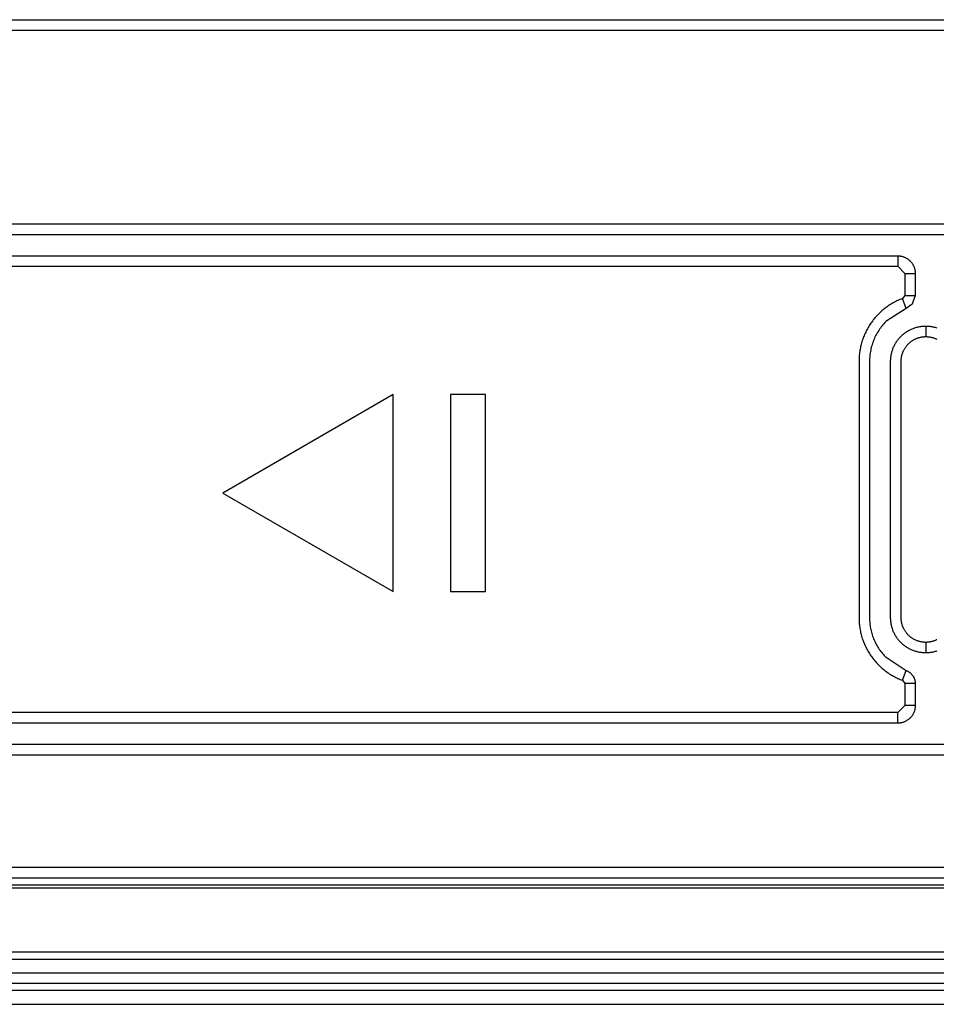
# Model space of a CAD drawing. Units: inches. Extents: x 1248 to 1732, y 11 to 752.
# Drawn here: x 1524 to 1537, y 54 to 68 of the extents above; entities that cross this region are included whole.
import ezdxf

# ---------------------------------------------------------------- set-up
doc = ezdxf.new("R2010")
doc.units = ezdxf.units.IN
doc.header["$MEASUREMENT"] = 0
doc.layers.add('MAKE2D ______ - TANGENT', color=7, linetype='Continuous')

msp = doc.modelspace()

# ---------------------------------------------------------------- linework, layer by layer
at = {"layer": 'MAKE2D ______ - TANGENT'}
for p, q in [((1508.4227, 67.5285), (1624.9727, 67.5285)), ((1508.4227, 67.3785), (1624.9727, 67.3785)), ((1624.9727, 64.6193), (1508.4227, 64.6193)), ((1624.9727, 64.4693), (1508.4227, 64.4693)), ((1521.7227, 64.1693), (1536.0477, 64.1693)), ((1536.0477, 64.1693), (1536.0563, 64.1691)), ((1536.0477, 64.1693), (1536.0477, 64.0193)), ((1536.0563, 64.1691), (1536.0648, 64.1687)), ((1536.0648, 64.1687), (1536.0733, 64.168)), ((1536.0733, 64.168), (1536.0818, 64.167)), ((1536.0818, 64.167), (1536.0902, 64.1657)), ((1536.0902, 64.1657), (1536.0986, 64.1641)), ((1536.0986, 64.1641), (1536.1069, 64.1622)), ((1536.1069, 64.1622), (1536.1152, 64.16)), ((1536.1152, 64.16), (1536.1234, 64.1576)), ((1536.1234, 64.1576), (1536.1315, 64.1549)), ((1536.1315, 64.1549), (1536.1395, 64.1519)), ((1536.1395, 64.1519), (1536.1473, 64.1486)), ((1536.1473, 64.1486), (1536.1551, 64.1451)), ((1536.1551, 64.1451), (1536.1628, 64.1413)), ((1536.1628, 64.1413), (1536.1703, 64.1372)), ((1536.1703, 64.1372), (1536.1777, 64.1329)), ((1536.1777, 64.1329), (1536.1849, 64.1284)), ((1536.1849, 64.1284), (1536.1919, 64.1236)), ((1536.1919, 64.1236), (1536.1988, 64.1185)), ((1536.1988, 64.1185), (1536.2055, 64.1132)), ((1536.2055, 64.1132), (1536.2121, 64.1077)), ((1536.2121, 64.1077), (1536.2184, 64.102)), ((1536.2184, 64.102), (1536.2245, 64.0961)), ((1536.2245, 64.0961), (1536.2305, 64.09)), ((1536.2305, 64.09), (1536.2362, 64.0836)), ((1536.2362, 64.0836), (1536.2417, 64.0771)), ((1536.2417, 64.0771), (1536.247, 64.0704)), ((1536.247, 64.0704), (1536.252, 64.0635)), ((1536.252, 64.0635), (1536.2568, 64.0564)), ((1536.2568, 64.0564), (1536.2614, 64.0492)), ((1536.2614, 64.0492), (1536.2657, 64.0418)), ((1536.2657, 64.0418), (1536.2697, 64.0343)), ((1536.2697, 64.0343), (1536.2735, 64.0267)), ((1536.2735, 64.0267), (1536.2771, 64.0189)), ((1521.7227, 64.0193), (1536.0477, 64.0193)), ((1536.0477, 64.0193), (1536.1477, 63.9193)), ((1536.1477, 63.9193), (1536.1477, 63.606)), ((1536.1477, 63.9193), (1536.2977, 63.9193)), ((1536.2771, 64.0189), (1536.2803, 64.011)), ((1536.2803, 64.011), (1536.2833, 64.003)), ((1536.2833, 64.003), (1536.286, 63.9949)), ((1536.286, 63.9949), (1536.2885, 63.9867)), ((1536.2885, 63.9867), (1536.2906, 63.9785)), ((1536.2906, 63.9785), (1536.2925, 63.9701)), ((1536.2925, 63.9701), (1536.2941, 63.9618)), ((1536.2941, 63.9618), (1536.2954, 63.9533)), ((1536.2954, 63.9533), (1536.2964, 63.9448)), ((1536.2964, 63.9448), (1536.2971, 63.9363)), ((1536.2971, 63.9363), (1536.2976, 63.9278)), ((1536.2976, 63.9278), (1536.2977, 63.9193)), ((1536.2977, 63.9193), (1536.2977, 63.606)), ((1536.1477, 63.606), (1536.115, 63.5598)), ((1536.1477, 63.606), (1536.2977, 63.606)), ((1536.2977, 63.606), (1536.2529, 63.4805)), ((1535.9287, 63.4654), (1535.9137, 63.4554)), ((1535.9437, 63.475), (1535.9287, 63.4654)), ((1535.9589, 63.4843), (1535.9437, 63.475)), ((1535.9741, 63.4933), (1535.9589, 63.4843)), ((1535.9895, 63.502), (1535.9741, 63.4933)), ((1536.005, 63.5103), (1535.9895, 63.502)), ((1536.0205, 63.5184), (1536.005, 63.5103)), ((1536.0361, 63.5261), (1536.0205, 63.5184)), ((1536.0518, 63.5335), (1536.0361, 63.5261)), ((1536.0676, 63.5405), (1536.0518, 63.5335)), ((1536.0833, 63.5473), (1536.0676, 63.5405)), ((1536.0991, 63.5537), (1536.0833, 63.5473)), ((1536.115, 63.5598), (1536.0991, 63.5537)), ((1536.1677, 63.4187), (1536.115, 63.5598)), ((1536.2531, 63.4805), (1536.1677, 63.4187)), ((1535.7609, 63.3258), (1535.7483, 63.3123)), ((1535.7738, 63.339), (1535.7609, 63.3258)), ((1535.7869, 63.352), (1535.7738, 63.339)), ((1535.8002, 63.3646), (1535.7869, 63.352)), ((1535.8138, 63.377), (1535.8002, 63.3646)), ((1535.8275, 63.3891), (1535.8138, 63.377)), ((1535.8414, 63.4009), (1535.8275, 63.3891)), ((1535.8556, 63.4124), (1535.8414, 63.4009)), ((1535.8699, 63.4236), (1535.8556, 63.4124)), ((1535.8843, 63.4345), (1535.8699, 63.4236)), ((1535.899, 63.4451), (1535.8843, 63.4345)), ((1536.1677, 63.4187), (1535.8929, 63.2458)), ((1535.9137, 63.4554), (1535.899, 63.4451)), ((1535.6569, 63.1956), (1535.6467, 63.18)), ((1535.6673, 63.2109), (1535.6569, 63.1956)), ((1535.678, 63.2261), (1535.6673, 63.2109)), ((1535.6891, 63.241), (1535.678, 63.2261)), ((1535.7004, 63.2558), (1535.6891, 63.241)), ((1535.712, 63.2703), (1535.7004, 63.2558)), ((1535.7238, 63.2845), (1535.712, 63.2703)), ((1535.7359, 63.2985), (1535.7238, 63.2845)), ((1535.7483, 63.3123), (1535.7359, 63.2985)), ((1535.8388, 63.1882), (1535.8261, 63.1728)), ((1535.8519, 63.2032), (1535.8388, 63.1882)), ((1535.8653, 63.2178), (1535.8519, 63.2032)), ((1535.879, 63.232), (1535.8653, 63.2178)), ((1535.8929, 63.2458), (1535.879, 63.232)), ((1535.5772, 63.0494), (1535.57, 63.0325)), ((1535.5847, 63.0662), (1535.5772, 63.0494)), ((1535.5926, 63.0829), (1535.5847, 63.0662)), ((1535.6008, 63.0995), (1535.5926, 63.0829)), ((1535.6093, 63.1159), (1535.6008, 63.0995)), ((1535.6182, 63.1322), (1535.6093, 63.1159)), ((1535.6274, 63.1483), (1535.6182, 63.1322)), ((1535.6369, 63.1642), (1535.6274, 63.1483)), ((1535.6467, 63.18), (1535.6369, 63.1642)), ((1535.7474, 63.0557), (1535.7378, 63.0377)), ((1535.7574, 63.0733), (1535.7474, 63.0557)), ((1535.7679, 63.0907), (1535.7574, 63.0733)), ((1535.7787, 63.1078), (1535.7679, 63.0907)), ((1535.79, 63.1246), (1535.7787, 63.1078)), ((1535.8017, 63.141), (1535.79, 63.1246)), ((1535.8137, 63.1571), (1535.8017, 63.141)), ((1535.8261, 63.1728), (1535.8137, 63.1571)), ((1536.1115, 63.0395), (1536.1205, 63.0475)), ((1536.1205, 63.0475), (1536.1298, 63.0553)), ((1536.1298, 63.0553), (1536.1393, 63.063)), ((1536.1393, 63.063), (1536.149, 63.0704)), ((1536.149, 63.0704), (1536.1589, 63.0776)), ((1536.1589, 63.0776), (1536.1691, 63.0846)), ((1536.1691, 63.0846), (1536.1794, 63.0913)), ((1536.1794, 63.0913), (1536.1899, 63.0978)), ((1536.1899, 63.0978), (1536.2006, 63.1041)), ((1536.2006, 63.1041), (1536.2114, 63.11)), ((1536.2114, 63.11), (1536.2224, 63.1158)), ((1536.2224, 63.1158), (1536.2336, 63.1212)), ((1536.2336, 63.1212), (1536.2449, 63.1264)), ((1536.2449, 63.1264), (1536.2563, 63.1313)), ((1536.2563, 63.1313), (1536.2679, 63.1359)), ((1536.2679, 63.1359), (1536.2795, 63.1402)), ((1536.2795, 63.1402), (1536.2913, 63.1443)), ((1536.2913, 63.1443), (1536.3031, 63.148)), ((1536.3031, 63.148), (1536.315, 63.1514)), ((1536.315, 63.1514), (1536.327, 63.1545)), ((1536.327, 63.1545), (1536.339, 63.1574)), ((1536.339, 63.1574), (1536.3511, 63.1599)), ((1536.3511, 63.1599), (1536.3632, 63.1621)), ((1536.3632, 63.1621), (1536.3753, 63.164)), ((1536.3753, 63.164), (1536.3874, 63.1657)), ((1536.3874, 63.1657), (1536.3995, 63.167)), ((1536.3995, 63.167), (1536.4116, 63.168)), ((1536.4116, 63.168), (1536.4237, 63.1687)), ((1536.4237, 63.1687), (1536.4357, 63.1691)), ((1536.4357, 63.1691), (1536.4477, 63.1693)), ((1536.4477, 63.1693), (1536.4597, 63.1691)), ((1536.4477, 63.1693), (1536.4477, 63.0193)), ((1536.4597, 63.1691), (1536.4717, 63.1687)), ((1536.4717, 63.1687), (1536.4838, 63.168)), ((1536.4838, 63.168), (1536.4959, 63.167)), ((1536.4959, 63.167), (1536.508, 63.1657)), ((1536.508, 63.1657), (1536.5201, 63.164)), ((1536.5201, 63.164), (1536.5323, 63.1621)), ((1536.5323, 63.1621), (1536.5444, 63.1599)), ((1536.5444, 63.1599), (1536.5564, 63.1574)), ((1536.5564, 63.1574), (1536.5684, 63.1545)), ((1536.5684, 63.1545), (1536.5804, 63.1514)), ((1536.5804, 63.1514), (1536.5923, 63.148)), ((1536.5923, 63.148), (1536.6042, 63.1443)), ((1535.5293, 62.9118), (1535.5249, 62.8944)), ((1535.5341, 62.9292), (1535.5293, 62.9118)), ((1535.5392, 62.9466), (1535.5341, 62.9292)), ((1535.5447, 62.9639), (1535.5392, 62.9466)), ((1535.5505, 62.9812), (1535.5447, 62.9639)), ((1535.5567, 62.9984), (1535.5505, 62.9812)), ((1535.5632, 63.0155), (1535.5567, 62.9984)), ((1535.57, 63.0325), (1535.5632, 63.0155)), ((1535.6837, 62.906), (1535.6779, 62.8865)), ((1535.69, 62.9253), (1535.6837, 62.906)), ((1535.6968, 62.9445), (1535.69, 62.9253)), ((1535.704, 62.9636), (1535.6968, 62.9445)), ((1535.7117, 62.9824), (1535.704, 62.9636)), ((1535.72, 63.0011), (1535.7117, 62.9824)), ((1535.7286, 63.0195), (1535.72, 63.0011)), ((1535.7378, 63.0377), (1535.7286, 63.0195)), ((1536.0012, 62.8945), (1536.0069, 62.9056)), ((1536.0069, 62.9056), (1536.0129, 62.9164)), ((1536.0129, 62.9164), (1536.0192, 62.9271)), ((1536.0192, 62.9271), (1536.0257, 62.9376)), ((1536.0257, 62.9376), (1536.0324, 62.9479)), ((1536.0324, 62.9479), (1536.0394, 62.9581)), ((1536.0394, 62.9581), (1536.0466, 62.968)), ((1536.0466, 62.968), (1536.054, 62.9777)), ((1536.054, 62.9777), (1536.0616, 62.9872)), ((1536.0616, 62.9872), (1536.0695, 62.9965)), ((1536.0695, 62.9965), (1536.0775, 63.0055)), ((1536.0775, 63.0055), (1536.0857, 63.0143)), ((1536.0857, 63.0143), (1536.0941, 63.0229)), ((1536.0941, 63.0229), (1536.1026, 63.0313)), ((1536.1026, 63.0313), (1536.1115, 63.0395)), ((1536.1829, 62.8983), (1536.1886, 62.9046)), ((1536.1886, 62.9046), (1536.1943, 62.9108)), ((1536.1943, 62.9108), (1536.2002, 62.9168)), ((1536.2002, 62.9168), (1536.2062, 62.9227)), ((1536.2062, 62.9227), (1536.2123, 62.9284)), ((1536.2123, 62.9284), (1536.2187, 62.934)), ((1536.2187, 62.934), (1536.2252, 62.9395)), ((1536.2252, 62.9395), (1536.2318, 62.9449)), ((1536.2318, 62.9449), (1536.2386, 62.9501)), ((1536.2386, 62.9501), (1536.2456, 62.9551)), ((1536.2456, 62.9551), (1536.2527, 62.96)), ((1536.2527, 62.96), (1536.2599, 62.9647)), ((1536.2599, 62.9647), (1536.2672, 62.9692)), ((1536.2672, 62.9692), (1536.2747, 62.9736)), ((1536.2747, 62.9736), (1536.2823, 62.9778)), ((1536.2823, 62.9778), (1536.29, 62.9818)), ((1536.29, 62.9818), (1536.2978, 62.9856)), ((1536.2978, 62.9856), (1536.3057, 62.9893)), ((1536.3057, 62.9893), (1536.3137, 62.9927)), ((1536.3137, 62.9927), (1536.3218, 62.9959)), ((1536.3218, 62.9959), (1536.33, 62.9989)), ((1536.33, 62.9989), (1536.3382, 63.0018)), ((1536.3382, 63.0018), (1536.3465, 63.0044)), ((1536.3465, 63.0044), (1536.3548, 63.0068)), ((1536.3548, 63.0068), (1536.3632, 63.009)), ((1536.3632, 63.009), (1536.3716, 63.0109)), ((1536.3716, 63.0109), (1536.3801, 63.0127)), ((1536.3801, 63.0127), (1536.3885, 63.0143)), ((1536.3885, 63.0143), (1536.397, 63.0156)), ((1536.397, 63.0156), (1536.4055, 63.0167)), ((1536.4055, 63.0167), (1536.414, 63.0177)), ((1536.414, 63.0177), (1536.4225, 63.0184)), ((1536.4225, 63.0184), (1536.4309, 63.0189)), ((1536.4309, 63.0189), (1536.4393, 63.0192)), ((1536.4393, 63.0192), (1536.4477, 63.0193)), ((1536.4477, 63.0193), (1536.4561, 63.0192)), ((1536.4561, 63.0192), (1536.4645, 63.0189)), ((1536.4645, 63.0189), (1536.473, 63.0184)), ((1536.473, 63.0184), (1536.4815, 63.0177)), ((1536.4815, 63.0177), (1536.4899, 63.0167)), ((1536.4899, 63.0167), (1536.4984, 63.0156)), ((1536.4984, 63.0156), (1536.5069, 63.0143)), ((1536.5069, 63.0143), (1536.5154, 63.0127)), ((1536.5154, 63.0127), (1536.5238, 63.0109)), ((1536.5238, 63.0109), (1536.5322, 63.009)), ((1536.5322, 63.009), (1536.5406, 63.0068)), ((1536.5406, 63.0068), (1536.5489, 63.0044)), ((1536.5489, 63.0044), (1536.5572, 63.0018)), ((1536.5572, 63.0018), (1536.5655, 62.9989)), ((1536.5655, 62.9989), (1536.5736, 62.9959)), ((1536.5736, 62.9959), (1536.5817, 62.9927)), ((1536.5817, 62.9927), (1536.5897, 62.9893)), ((1536.5897, 62.9893), (1536.5976, 62.9856)), ((1536.5976, 62.9856), (1536.6054, 62.9818)), ((1535.5034, 62.7723), (1535.5016, 62.7549)), ((1535.5054, 62.7896), (1535.5034, 62.7723)), ((1535.5078, 62.8071), (1535.5054, 62.7896)), ((1535.5106, 62.8245), (1535.5078, 62.8071)), ((1535.5136, 62.842), (1535.5106, 62.8245)), ((1535.517, 62.8594), (1535.5136, 62.842)), ((1535.5208, 62.8769), (1535.517, 62.8594)), ((1535.5249, 62.8944), (1535.5208, 62.8769)), ((1535.6539, 62.768), (1535.6517, 62.7482)), ((1535.6567, 62.7878), (1535.6539, 62.768)), ((1535.6599, 62.8077), (1535.6567, 62.7878)), ((1535.6637, 62.8275), (1535.6599, 62.8077)), ((1535.6679, 62.8472), (1535.6637, 62.8275)), ((1535.6727, 62.8669), (1535.6679, 62.8472)), ((1535.6779, 62.8865), (1535.6727, 62.8669)), ((1535.9549, 62.7538), (1535.9571, 62.7659)), ((1535.9571, 62.7659), (1535.9596, 62.778)), ((1535.9596, 62.778), (1535.9624, 62.79)), ((1535.9624, 62.79), (1535.9656, 62.802)), ((1535.9656, 62.802), (1535.969, 62.8139)), ((1535.969, 62.8139), (1535.9727, 62.8257)), ((1535.9727, 62.8257), (1535.9768, 62.8375)), ((1535.9768, 62.8375), (1535.9811, 62.8491)), ((1535.9811, 62.8491), (1535.9857, 62.8607)), ((1535.9857, 62.8607), (1535.9906, 62.8721)), ((1535.9906, 62.8721), (1535.9958, 62.8834)), ((1535.9958, 62.8834), (1536.0012, 62.8945)), ((1536.108, 62.7538), (1536.1102, 62.7622)), ((1536.1102, 62.7622), (1536.1126, 62.7705)), ((1536.1126, 62.7705), (1536.1152, 62.7788)), ((1536.1152, 62.7788), (1536.118, 62.787)), ((1536.118, 62.787), (1536.1211, 62.7952)), ((1536.1211, 62.7952), (1536.1243, 62.8032)), ((1536.1243, 62.8032), (1536.1277, 62.8112)), ((1536.1277, 62.8112), (1536.1314, 62.8192)), ((1536.1314, 62.8192), (1536.1352, 62.827)), ((1536.1352, 62.827), (1536.1392, 62.8347)), ((1536.1392, 62.8347), (1536.1434, 62.8423)), ((1536.1434, 62.8423), (1536.1477, 62.8497)), ((1536.1477, 62.8497), (1536.1523, 62.8571)), ((1536.1523, 62.8571), (1536.157, 62.8643)), ((1536.157, 62.8643), (1536.1619, 62.8714)), ((1536.1619, 62.8714), (1536.1669, 62.8784)), ((1536.1669, 62.8784), (1536.1721, 62.8852)), ((1536.1721, 62.8852), (1536.1775, 62.8918)), ((1536.1775, 62.8918), (1536.1829, 62.8983)), ((1535.4979, 62.6862), (1535.4977, 59.0193)), ((1535.4984, 62.7033), (1535.4979, 62.6862)), ((1535.4991, 62.7204), (1535.4984, 62.7033)), ((1535.5002, 62.7377), (1535.4991, 62.7204)), ((1535.5016, 62.7549), (1535.5002, 62.7377)), ((1535.648, 62.6889), (1535.6477, 59.0193)), ((1535.6487, 62.7086), (1535.648, 62.6889)), ((1535.65, 62.7284), (1535.6487, 62.7086)), ((1535.6517, 62.7482), (1535.65, 62.7284)), ((1535.9477, 62.6693), (1535.9479, 62.6813)), ((1535.9479, 59.0073), (1535.9477, 62.6693)), ((1535.9479, 62.6813), (1535.9483, 62.6933)), ((1535.9483, 62.6933), (1535.949, 62.7054)), ((1535.949, 62.7054), (1535.95, 62.7175)), ((1535.95, 62.7175), (1535.9513, 62.7296)), ((1535.9513, 62.7296), (1535.9529, 62.7417)), ((1535.9529, 62.7417), (1535.9549, 62.7538)), ((1536.0977, 62.6693), (1536.0978, 62.6777)), ((1536.0978, 59.0109), (1536.0977, 62.6693)), ((1536.0978, 62.6777), (1536.0981, 62.6861)), ((1536.0981, 62.6861), (1536.0986, 62.6945)), ((1536.0986, 62.6945), (1536.0993, 62.703)), ((1536.0993, 62.703), (1536.1002, 62.7115)), ((1536.1002, 62.7115), (1536.1014, 62.72)), ((1536.1014, 62.72), (1536.1027, 62.7284)), ((1536.1027, 62.7284), (1536.1043, 62.7369)), ((1536.1043, 62.7369), (1536.106, 62.7454)), ((1536.106, 62.7454), (1536.108, 62.7538)), ((1528.8675, 62.1936), (1526.4427, 60.7936)), ((1528.8675, 59.3936), (1528.8675, 62.1936)), ((1530.1843, 62.1936), (1529.6843, 62.1936)), ((1529.6843, 62.1936), (1529.6843, 59.3936)), ((1530.1843, 59.3936), (1530.1843, 62.1936)), ((1526.4427, 60.7936), (1528.8675, 59.3936)), ((1529.6843, 59.3936), (1530.1843, 59.3936)), ((1535.4977, 59.0193), (1535.4979, 59.0023)), ((1535.4979, 59.0023), (1535.4983, 58.9852)), ((1535.4983, 58.9852), (1535.4991, 58.9681)), ((1535.6477, 59.0193), (1535.648, 59.0006)), ((1535.648, 59.0006), (1535.6486, 58.9819)), ((1535.6486, 58.9819), (1535.6497, 58.9631)), ((1535.9483, 58.9952), (1535.9479, 59.0073)), ((1535.949, 58.9832), (1535.9483, 58.9952)), ((1535.95, 58.9711), (1535.949, 58.9832)), ((1536.0981, 59.0025), (1536.0978, 59.0109)), ((1536.0986, 58.994), (1536.0981, 59.0025)), ((1536.0993, 58.9855), (1536.0986, 58.994)), ((1536.1002, 58.9771), (1536.0993, 58.9855)), ((1535.4991, 58.9681), (1535.5002, 58.9509)), ((1535.5002, 58.9509), (1535.5016, 58.9336)), ((1535.5016, 58.9336), (1535.5033, 58.9163)), ((1535.5033, 58.9163), (1535.5054, 58.8989)), ((1535.5054, 58.8989), (1535.5077, 58.8815)), ((1535.5077, 58.8815), (1535.5105, 58.8641)), ((1535.5105, 58.8641), (1535.5135, 58.8466)), ((1535.5135, 58.8466), (1535.5169, 58.8291)), ((1535.6497, 58.9631), (1535.6513, 58.9443)), ((1535.6513, 58.9443), (1535.6533, 58.9255)), ((1535.6533, 58.9255), (1535.6558, 58.9066)), ((1535.6558, 58.9066), (1535.6587, 58.8878)), ((1535.6587, 58.8878), (1535.6621, 58.869)), ((1535.6621, 58.869), (1535.6659, 58.8503)), ((1535.6659, 58.8503), (1535.6702, 58.8316)), ((1535.9513, 58.959), (1535.95, 58.9711)), ((1535.9529, 58.9468), (1535.9513, 58.959)), ((1535.9549, 58.9347), (1535.9529, 58.9468)), ((1535.9571, 58.9226), (1535.9549, 58.9347)), ((1535.9596, 58.9106), (1535.9571, 58.9226)), ((1535.9624, 58.8985), (1535.9596, 58.9106)), ((1535.9656, 58.8866), (1535.9624, 58.8985)), ((1535.969, 58.8747), (1535.9656, 58.8866)), ((1535.9727, 58.8628), (1535.969, 58.8747)), ((1535.9768, 58.8511), (1535.9727, 58.8628)), ((1535.9811, 58.8394), (1535.9768, 58.8511)), ((1535.9857, 58.8279), (1535.9811, 58.8394)), ((1536.1014, 58.9686), (1536.1002, 58.9771)), ((1536.1027, 58.9601), (1536.1014, 58.9686)), ((1536.1043, 58.9516), (1536.1027, 58.9601)), ((1536.106, 58.9432), (1536.1043, 58.9516)), ((1536.108, 58.9348), (1536.106, 58.9432)), ((1536.1102, 58.9264), (1536.108, 58.9348)), ((1536.1126, 58.918), (1536.1102, 58.9264)), ((1536.1152, 58.9098), (1536.1126, 58.918)), ((1536.118, 58.9015), (1536.1152, 58.9098)), ((1536.1211, 58.8934), (1536.118, 58.9015)), ((1536.1243, 58.8853), (1536.1211, 58.8934)), ((1536.1277, 58.8773), (1536.1243, 58.8853)), ((1536.1314, 58.8694), (1536.1277, 58.8773)), ((1536.1352, 58.8616), (1536.1314, 58.8694)), ((1536.1392, 58.8539), (1536.1352, 58.8616)), ((1536.1434, 58.8463), (1536.1392, 58.8539)), ((1536.1477, 58.8388), (1536.1434, 58.8463)), ((1536.1523, 58.8314), (1536.1477, 58.8388)), ((1535.5169, 58.8291), (1535.5206, 58.8117)), ((1535.5206, 58.8117), (1535.5247, 58.7942)), ((1535.5247, 58.7942), (1535.5292, 58.7768)), ((1535.5292, 58.7768), (1535.5339, 58.7594)), ((1535.5339, 58.7594), (1535.539, 58.742)), ((1535.539, 58.742), (1535.5445, 58.7247)), ((1535.5445, 58.7247), (1535.5503, 58.7074)), ((1535.5503, 58.7074), (1535.5565, 58.6902)), ((1535.6702, 58.8316), (1535.6749, 58.8129)), ((1535.6749, 58.8129), (1535.6801, 58.7944)), ((1535.6801, 58.7944), (1535.6858, 58.776)), ((1535.6858, 58.776), (1535.6918, 58.7577)), ((1535.6918, 58.7577), (1535.6984, 58.7395)), ((1535.6984, 58.7395), (1535.7053, 58.7215)), ((1535.7053, 58.7215), (1535.7127, 58.7037)), ((1535.7127, 58.7037), (1535.7205, 58.6861)), ((1535.9906, 58.8164), (1535.9857, 58.8279)), ((1535.9958, 58.8051), (1535.9906, 58.8164)), ((1536.0012, 58.794), (1535.9958, 58.8051)), ((1536.0069, 58.783), (1536.0012, 58.794)), ((1536.0129, 58.7721), (1536.0069, 58.783)), ((1536.0192, 58.7614), (1536.0129, 58.7721)), ((1536.0257, 58.7509), (1536.0192, 58.7614)), ((1536.0324, 58.7406), (1536.0257, 58.7509)), ((1536.0394, 58.7305), (1536.0324, 58.7406)), ((1536.0466, 58.7206), (1536.0394, 58.7305)), ((1536.054, 58.7108), (1536.0466, 58.7206)), ((1536.0616, 58.7013), (1536.054, 58.7108)), ((1536.0695, 58.6921), (1536.0616, 58.7013)), ((1536.157, 58.8242), (1536.1523, 58.8314)), ((1536.1619, 58.8171), (1536.157, 58.8242)), ((1536.1669, 58.8102), (1536.1619, 58.8171)), ((1536.1721, 58.8034), (1536.1669, 58.8102)), ((1536.1775, 58.7967), (1536.1721, 58.8034)), ((1536.1829, 58.7902), (1536.1775, 58.7967)), ((1536.1886, 58.7839), (1536.1829, 58.7902)), ((1536.1943, 58.7777), (1536.1886, 58.7839)), ((1536.2002, 58.7717), (1536.1943, 58.7777)), ((1536.2062, 58.7658), (1536.2002, 58.7717)), ((1536.2123, 58.7601), (1536.2062, 58.7658)), ((1536.2187, 58.7545), (1536.2123, 58.7601)), ((1536.2252, 58.749), (1536.2187, 58.7545)), ((1536.2318, 58.7437), (1536.2252, 58.749)), ((1536.2386, 58.7385), (1536.2318, 58.7437)), ((1536.2456, 58.7334), (1536.2386, 58.7385)), ((1536.2527, 58.7286), (1536.2456, 58.7334)), ((1536.2599, 58.7238), (1536.2527, 58.7286)), ((1536.2672, 58.7193), (1536.2599, 58.7238)), ((1536.2747, 58.7149), (1536.2672, 58.7193)), ((1536.2823, 58.7107), (1536.2747, 58.7149)), ((1536.29, 58.7067), (1536.2823, 58.7107)), ((1536.2978, 58.7029), (1536.29, 58.7067)), ((1536.3057, 58.6993), (1536.2978, 58.7029)), ((1536.3137, 58.6958), (1536.3057, 58.6993)), ((1536.5897, 58.6993), (1536.5817, 58.6958)), ((1536.5976, 58.7029), (1536.5897, 58.6993)), ((1536.6054, 58.7067), (1536.5976, 58.7029)), ((1535.5565, 58.6902), (1535.563, 58.6731)), ((1535.563, 58.6731), (1535.5698, 58.6561)), ((1535.5698, 58.6561), (1535.577, 58.6391)), ((1535.577, 58.6391), (1535.5846, 58.6223)), ((1535.5846, 58.6223), (1535.5924, 58.6056)), ((1535.5924, 58.6056), (1535.6006, 58.5891)), ((1535.6006, 58.5891), (1535.6092, 58.5727)), ((1535.6092, 58.5727), (1535.6181, 58.5564)), ((1535.7205, 58.6861), (1535.7288, 58.6686)), ((1535.7288, 58.6686), (1535.7374, 58.6514)), ((1535.7374, 58.6514), (1535.7465, 58.6344)), ((1535.7465, 58.6344), (1535.7559, 58.6177)), ((1535.7559, 58.6177), (1535.7657, 58.6012)), ((1535.7657, 58.6012), (1535.7759, 58.585)), ((1535.7759, 58.585), (1535.7865, 58.5691)), ((1535.7865, 58.5691), (1535.7973, 58.5535)), ((1536.0775, 58.683), (1536.0695, 58.6921)), ((1536.0857, 58.6742), (1536.0775, 58.683)), ((1536.0941, 58.6656), (1536.0857, 58.6742)), ((1536.1026, 58.6572), (1536.0941, 58.6656)), ((1536.1115, 58.649), (1536.1026, 58.6572)), ((1536.1205, 58.641), (1536.1115, 58.649)), ((1536.1298, 58.6332), (1536.1205, 58.641)), ((1536.1393, 58.6256), (1536.1298, 58.6332)), ((1536.149, 58.6181), (1536.1393, 58.6256)), ((1536.1589, 58.6109), (1536.149, 58.6181)), ((1536.1691, 58.604), (1536.1589, 58.6109)), ((1536.1794, 58.5972), (1536.1691, 58.604)), ((1536.1899, 58.5907), (1536.1794, 58.5972)), ((1536.2006, 58.5845), (1536.1899, 58.5907)), ((1536.2114, 58.5785), (1536.2006, 58.5845)), ((1536.2224, 58.5728), (1536.2114, 58.5785)), ((1536.2336, 58.5673), (1536.2224, 58.5728)), ((1536.2449, 58.5621), (1536.2336, 58.5673)), ((1536.2563, 58.5572), (1536.2449, 58.5621)), ((1536.3218, 58.6926), (1536.3137, 58.6958)), ((1536.33, 58.6896), (1536.3218, 58.6926)), ((1536.3382, 58.6868), (1536.33, 58.6896)), ((1536.3465, 58.6842), (1536.3382, 58.6868)), ((1536.3548, 58.6818), (1536.3465, 58.6842)), ((1536.3632, 58.6796), (1536.3548, 58.6818)), ((1536.3716, 58.6776), (1536.3632, 58.6796)), ((1536.3801, 58.6758), (1536.3716, 58.6776)), ((1536.3885, 58.6743), (1536.3801, 58.6758)), ((1536.397, 58.6729), (1536.3885, 58.6743)), ((1536.4055, 58.6718), (1536.397, 58.6729)), ((1536.414, 58.6709), (1536.4055, 58.6718)), ((1536.4225, 58.6702), (1536.414, 58.6709)), ((1536.4309, 58.6697), (1536.4225, 58.6702)), ((1536.4393, 58.6694), (1536.4309, 58.6697)), ((1536.4477, 58.6693), (1536.4393, 58.6694)), ((1536.4561, 58.6694), (1536.4477, 58.6693)), ((1536.4477, 58.6693), (1536.4477, 58.5193)), ((1536.4645, 58.6697), (1536.4561, 58.6694)), ((1536.473, 58.6702), (1536.4645, 58.6697)), ((1536.4815, 58.6709), (1536.473, 58.6702)), ((1536.4899, 58.6718), (1536.4815, 58.6709)), ((1536.4984, 58.6729), (1536.4899, 58.6718)), ((1536.5069, 58.6743), (1536.4984, 58.6729)), ((1536.5154, 58.6758), (1536.5069, 58.6743)), ((1536.5238, 58.6776), (1536.5154, 58.6758)), ((1536.5322, 58.6796), (1536.5238, 58.6776)), ((1536.5406, 58.6818), (1536.5322, 58.6796)), ((1536.5489, 58.6842), (1536.5406, 58.6818)), ((1536.5572, 58.6868), (1536.5489, 58.6842)), ((1536.5655, 58.6896), (1536.5572, 58.6868)), ((1536.5736, 58.6926), (1536.5655, 58.6896)), ((1536.5817, 58.6958), (1536.5736, 58.6926)), ((1535.6181, 58.5564), (1535.6272, 58.5403)), ((1535.6272, 58.5403), (1535.6368, 58.5243)), ((1535.6368, 58.5243), (1535.6466, 58.5086)), ((1535.6466, 58.5086), (1535.6567, 58.493)), ((1535.6567, 58.493), (1535.6672, 58.4776)), ((1535.6672, 58.4776), (1535.6779, 58.4625)), ((1535.6779, 58.4625), (1535.6889, 58.4475)), ((1535.6889, 58.4475), (1535.7003, 58.4328)), ((1535.7003, 58.4328), (1535.7119, 58.4183)), ((1535.7973, 58.5535), (1535.8086, 58.5381)), ((1535.8086, 58.5381), (1535.8201, 58.5231)), ((1535.8201, 58.5231), (1535.832, 58.5084)), ((1535.832, 58.5084), (1535.8441, 58.4941)), ((1535.8441, 58.4941), (1535.8566, 58.4801)), ((1535.8566, 58.4801), (1535.8693, 58.4664)), ((1535.8693, 58.4664), (1536.1677, 58.2698)), ((1536.2679, 58.5526), (1536.2563, 58.5572)), ((1536.2795, 58.5483), (1536.2679, 58.5526)), ((1536.2913, 58.5443), (1536.2795, 58.5483)), ((1536.3031, 58.5405), (1536.2913, 58.5443)), ((1536.315, 58.5371), (1536.3031, 58.5405)), ((1536.327, 58.534), (1536.315, 58.5371)), ((1536.339, 58.5312), (1536.327, 58.534)), ((1536.3511, 58.5286), (1536.339, 58.5312)), ((1536.3632, 58.5264), (1536.3511, 58.5286)), ((1536.3753, 58.5245), (1536.3632, 58.5264)), ((1536.3874, 58.5229), (1536.3753, 58.5245)), ((1536.3995, 58.5216), (1536.3874, 58.5229)), ((1536.4116, 58.5205), (1536.3995, 58.5216)), ((1536.4237, 58.5198), (1536.4116, 58.5205)), ((1536.4357, 58.5194), (1536.4237, 58.5198)), ((1536.4477, 58.5193), (1536.4357, 58.5194)), ((1536.4597, 58.5194), (1536.4477, 58.5193)), ((1536.4717, 58.5198), (1536.4597, 58.5194)), ((1536.4838, 58.5205), (1536.4717, 58.5198)), ((1536.4959, 58.5216), (1536.4838, 58.5205)), ((1536.508, 58.5229), (1536.4959, 58.5216)), ((1536.5201, 58.5245), (1536.508, 58.5229)), ((1536.5323, 58.5264), (1536.5201, 58.5245)), ((1536.5444, 58.5286), (1536.5323, 58.5264)), ((1536.5564, 58.5312), (1536.5444, 58.5286)), ((1536.5684, 58.534), (1536.5564, 58.5312)), ((1536.5804, 58.5371), (1536.5684, 58.534)), ((1536.5923, 58.5405), (1536.5804, 58.5371)), ((1536.6042, 58.5443), (1536.5923, 58.5405)), ((1535.7119, 58.4183), (1535.7237, 58.4041)), ((1535.7237, 58.4041), (1535.7359, 58.3901)), ((1535.7359, 58.3901), (1535.7483, 58.3763)), ((1535.7483, 58.3763), (1535.7609, 58.3628)), ((1535.7609, 58.3628), (1535.7738, 58.3496)), ((1535.7738, 58.3496), (1535.7869, 58.3367)), ((1535.7869, 58.3367), (1535.8002, 58.324)), ((1535.8002, 58.324), (1535.8138, 58.3116)), ((1535.8138, 58.3116), (1535.8275, 58.2995)), ((1535.8275, 58.2995), (1535.8415, 58.2878)), ((1535.8415, 58.2878), (1535.8556, 58.2763)), ((1535.8556, 58.2763), (1535.8699, 58.2651)), ((1535.8699, 58.2651), (1535.8844, 58.2542)), ((1535.8844, 58.2542), (1535.8991, 58.2436)), ((1535.8991, 58.2436), (1535.9138, 58.2334)), ((1535.9138, 58.2334), (1535.9288, 58.2235)), ((1535.9288, 58.2235), (1535.9438, 58.2138)), ((1535.9438, 58.2138), (1535.959, 58.2045)), ((1535.959, 58.2045), (1535.9743, 58.1956)), ((1535.9743, 58.1956), (1535.9897, 58.1869)), ((1535.9897, 58.1869), (1536.0051, 58.1786)), ((1536.0051, 58.1786), (1536.0207, 58.1706)), ((1536.0207, 58.1706), (1536.0363, 58.1629)), ((1536.0363, 58.1629), (1536.052, 58.1555)), ((1536.052, 58.1555), (1536.0678, 58.1485)), ((1536.0678, 58.1485), (1536.0835, 58.1418)), ((1536.0835, 58.1418), (1536.0994, 58.1354)), ((1536.1152, 58.1293), (1536.1677, 58.2699)), ((1536.1677, 58.2698), (1536.1741, 58.2672)), ((1536.1741, 58.2672), (1536.1805, 58.2644)), ((1536.1805, 58.2644), (1536.1867, 58.2614)), ((1536.1867, 58.2614), (1536.1928, 58.2582)), ((1536.1928, 58.2582), (1536.1988, 58.2548)), ((1536.1988, 58.2548), (1536.2047, 58.2511)), ((1536.2047, 58.2511), (1536.2105, 58.2473)), ((1536.2105, 58.2473), (1536.2161, 58.2433)), ((1536.2161, 58.2433), (1536.2216, 58.2391)), ((1536.2216, 58.2391), (1536.2269, 58.2347)), ((1536.2269, 58.2347), (1536.2321, 58.2301)), ((1536.2321, 58.2301), (1536.2372, 58.2253)), ((1536.2372, 58.2253), (1536.242, 58.2204)), ((1536.242, 58.2204), (1536.2467, 58.2153)), ((1536.2467, 58.2153), (1536.2512, 58.21)), ((1536.2512, 58.21), (1536.2555, 58.2046)), ((1536.2555, 58.2046), (1536.2597, 58.1991)), ((1536.2597, 58.1991), (1536.2636, 58.1934)), ((1536.2636, 58.1934), (1536.2674, 58.1876)), ((1536.2674, 58.1876), (1536.2709, 58.1817)), ((1536.2709, 58.1817), (1536.2743, 58.1756)), ((1536.2743, 58.1756), (1536.2774, 58.1694)), ((1536.2774, 58.1694), (1536.2803, 58.1631)), ((1536.2803, 58.1631), (1536.283, 58.1568)), ((1536.283, 58.1568), (1536.2855, 58.1503)), ((1536.2855, 58.1503), (1536.2878, 58.1438)), ((1536.2878, 58.1438), (1536.2898, 58.1371)), ((1536.0994, 58.1354), (1536.1152, 58.1293)), ((1536.1152, 58.1293), (1536.1477, 58.0825)), ((1536.2977, 58.0825), (1536.1477, 58.0825)), ((1536.1477, 58.0825), (1536.1477, 57.7693)), ((1536.2898, 58.1371), (1536.2916, 58.1305)), ((1536.2916, 58.1305), (1536.2932, 58.1237)), ((1536.2932, 58.1237), (1536.2945, 58.1169)), ((1536.2945, 58.1169), (1536.2956, 58.1101)), ((1536.2956, 58.1101), (1536.2965, 58.1032)), ((1536.2965, 58.1032), (1536.2972, 58.0963)), ((1536.2972, 58.0963), (1536.2976, 58.0894)), ((1536.2976, 58.0894), (1536.2977, 58.0825)), ((1536.2977, 58.0825), (1536.2977, 57.7693)), ((1536.1477, 57.7693), (1536.0477, 57.6693)), ((1536.2977, 57.7693), (1536.1477, 57.7693)), ((1536.2925, 57.7184), (1536.2906, 57.7101)), ((1536.2941, 57.7268), (1536.2925, 57.7184)), ((1536.2954, 57.7352), (1536.2941, 57.7268)), ((1536.2964, 57.7437), (1536.2954, 57.7352)), ((1536.2971, 57.7522), (1536.2964, 57.7437)), ((1536.2976, 57.7607), (1536.2971, 57.7522)), ((1536.2977, 57.7693), (1536.2976, 57.7607)), ((1536.0477, 57.6693), (1521.7227, 57.6693)), ((1536.0477, 57.5193), (1536.0477, 57.6693)), ((1536.2121, 57.5808), (1536.2055, 57.5753)), ((1536.2184, 57.5865), (1536.2121, 57.5808)), ((1536.2245, 57.5924), (1536.2184, 57.5865)), ((1536.2305, 57.5986), (1536.2245, 57.5924)), ((1536.2362, 57.6049), (1536.2305, 57.5986)), ((1536.2417, 57.6115), (1536.2362, 57.6049)), ((1536.247, 57.6182), (1536.2417, 57.6115)), ((1536.252, 57.6251), (1536.247, 57.6182)), ((1536.2568, 57.6321), (1536.252, 57.6251)), ((1536.2614, 57.6393), (1536.2568, 57.6321)), ((1536.2657, 57.6467), (1536.2614, 57.6393)), ((1536.2697, 57.6542), (1536.2657, 57.6467)), ((1536.2735, 57.6619), (1536.2697, 57.6542)), ((1536.2771, 57.6696), (1536.2735, 57.6619)), ((1536.2803, 57.6775), (1536.2771, 57.6696)), ((1536.2833, 57.6855), (1536.2803, 57.6775)), ((1536.286, 57.6936), (1536.2833, 57.6855)), ((1536.2885, 57.7018), (1536.286, 57.6936)), ((1536.2906, 57.7101), (1536.2885, 57.7018)), ((1536.0477, 57.5193), (1521.7227, 57.5193)), ((1536.0563, 57.5194), (1536.0477, 57.5193)), ((1536.0648, 57.5198), (1536.0563, 57.5194)), ((1536.0733, 57.5206), (1536.0648, 57.5198)), ((1536.0818, 57.5216), (1536.0733, 57.5206)), ((1536.0902, 57.5229), (1536.0818, 57.5216)), ((1536.0986, 57.5245), (1536.0902, 57.5229)), ((1536.1069, 57.5263), (1536.0986, 57.5245)), ((1536.1152, 57.5285), (1536.1069, 57.5263)), ((1536.1234, 57.5309), (1536.1152, 57.5285)), ((1536.1315, 57.5337), (1536.1234, 57.5309)), ((1536.1395, 57.5367), (1536.1315, 57.5337)), ((1536.1473, 57.5399), (1536.1395, 57.5367)), ((1536.1551, 57.5435), (1536.1473, 57.5399)), ((1536.1628, 57.5472), (1536.1551, 57.5435)), ((1536.1703, 57.5513), (1536.1628, 57.5472)), ((1536.1777, 57.5556), (1536.1703, 57.5513)), ((1536.1849, 57.5602), (1536.1777, 57.5556)), ((1536.1919, 57.565), (1536.1849, 57.5602)), ((1536.1988, 57.57), (1536.1919, 57.565)), ((1536.2055, 57.5753), (1536.1988, 57.57)), ((1508.4227, 57.2193), (1624.9727, 57.2193)), ((1508.4227, 57.0693), (1624.9727, 57.0693)), ((1506.9227, 55.4693), (1626.4727, 55.4693)), ((1506.9227, 55.3193), (1626.4727, 55.3193)), ((1506.9227, 55.2193), (1626.4727, 55.2193)), ((1506.9227, 55.1754), (1626.4727, 55.1754)), ((1626.4727, 54.2632), (1506.9227, 54.2632)), ((1626.4727, 54.1572), (1506.9227, 54.1572)), ((1506.9227, 53.9693), (1626.4727, 53.9693)), ((1506.9227, 53.8193), (1626.4727, 53.8193)), ((1506.9227, 53.7193), (1626.4727, 53.7193)), ((1506.9227, 53.5193), (1626.4727, 53.5193))]:
    msp.add_line(p, q, dxfattribs=at)

doc.saveas('drawing.dxf')
